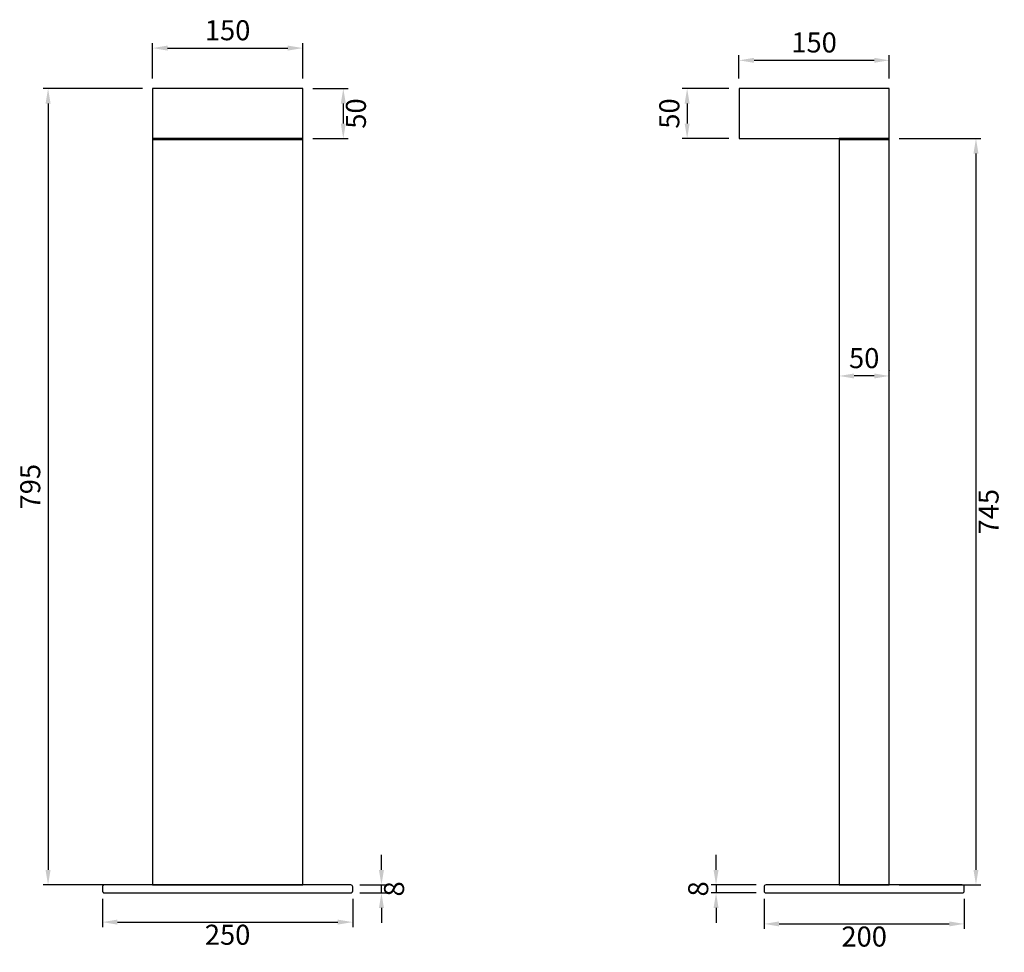
# Model space of a CAD drawing. Units: millimetres. Extents: x 2447 to 3430, y 2301 to 3232.
import ezdxf

# ---------------------------------------------------------------- set-up
doc = ezdxf.new("R2010")
doc.units = ezdxf.units.MM
doc.styles.get("Standard").update_dxf_attribs({"font": 'arial.ttf'})
doc.dimstyles.new('ISO-25', dxfattribs={"dimtxt": 20, "dimasz": 15, "dimexe": 5, "dimexo": 10, "dimgap": 5, "dimtad": 2, "dimtxsty": 'Standard', "dimcen": 2.5, "dimadec": 0, "dimazin": 0, "dimtfac": 1, "dimtmove": 0, "dimatfit": 3, "dimfxl": 1, "dimarcsym": 0})

# ---------------------------------------------------------------- blocks, each defined once
blk = doc.blocks.new('*D1')
at = {"color": 0, "lineweight": -2, "transparency": 16777216}
for p, q in [((3155.03, 3163.4), (3108.24, 3163.4)), ((3113.24, 3148.4), (3113.24, 3128.4)), ((3155.03, 3113.4), (3108.24, 3113.4))]:
    blk.add_line(p, q, dxfattribs=at)
at = {"color": 0, "transparency": 16777216}
for points in [[(3110.74, 3148.4), (3115.74, 3148.4), (3113.24, 3163.4)], [(3110.74, 3128.4), (3115.74, 3128.4), (3113.24, 3113.4)]]:
    blk.add_solid(points, dxfattribs=at)
at = {"layer": 'Defpoints', "color": 0, "transparency": 16777216}
for p in [(3165.03, 3163.4), (3113.24, 3113.4), (3165.03, 3113.4)]:
    blk.add_point(p, dxfattribs=at)
at = {"color": 0, "transparency": 16777216, "insert": (3098.03, 3138.4), "char_height": 20, "attachment_point": 5, "rotation": 90}
blk.add_mtext('50', dxfattribs=at)
blk = doc.blocks.new('*D2')
at = {"color": 0, "lineweight": -2, "transparency": 16777216}
for p, q in [((3165.03, 3173.4), (3165.03, 3196.54)), ((3315.03, 3173.4), (3315.03, 3196.54)), ((3180.03, 3191.54), (3300.03, 3191.54))]:
    blk.add_line(p, q, dxfattribs=at)
at = {"color": 0, "transparency": 16777216}
for points in [[(3180.03, 3194.04), (3180.03, 3189.04), (3165.03, 3191.54)], [(3300.03, 3194.04), (3300.03, 3189.04), (3315.03, 3191.54)]]:
    blk.add_solid(points, dxfattribs=at)
at = {"layer": 'Defpoints', "color": 0, "transparency": 16777216}
for p in [(3315.03, 3191.54), (3165.03, 3163.4), (3315.03, 3163.4)]:
    blk.add_point(p, dxfattribs=at)
at = {"color": 0, "transparency": 16777216, "insert": (3240.03, 3206.75), "char_height": 20, "attachment_point": 5}
blk.add_mtext('150', dxfattribs=at)
blk = doc.blocks.new('*D3')
at = {"color": 0, "lineweight": -2, "transparency": 16777216}
for p, q in [((3325.03, 3113.4), (3406.68, 3113.4)), ((3401.68, 3098.4), (3401.68, 2383.4)), ((3325.03, 2368.4), (3406.68, 2368.4))]:
    blk.add_line(p, q, dxfattribs=at)
at = {"color": 0, "transparency": 16777216}
for points in [[(3399.18, 3098.4), (3404.18, 3098.4), (3401.68, 3113.4)], [(3399.18, 2383.4), (3404.18, 2383.4), (3401.68, 2368.4)]]:
    blk.add_solid(points, dxfattribs=at)
at = {"layer": 'Defpoints', "color": 0, "transparency": 16777216}
for p in [(3315.03, 3113.4), (3315.03, 2368.4), (3401.68, 2368.4)]:
    blk.add_point(p, dxfattribs=at)
at = {"color": 0, "transparency": 16777216, "insert": (3416.85, 2740.9), "char_height": 20, "attachment_point": 5, "rotation": 90}
blk.add_mtext('745', dxfattribs=at)
blk = doc.blocks.new('*D5')
at = {"color": 0, "lineweight": -2, "transparency": 16777216}
for p, q in [((2579.33, 3173.4), (2579.33, 3208.75)), ((2729.33, 3173.4), (2729.33, 3208.75)), ((2594.33, 3203.75), (2714.33, 3203.75))]:
    blk.add_line(p, q, dxfattribs=at)
at = {"color": 0, "transparency": 16777216}
for points in [[(2594.33, 3206.25), (2594.33, 3201.25), (2579.33, 3203.75)], [(2714.33, 3206.25), (2714.33, 3201.25), (2729.33, 3203.75)]]:
    blk.add_solid(points, dxfattribs=at)
at = {"layer": 'Defpoints', "color": 0, "transparency": 16777216}
for p in [(2729.33, 3203.75), (2579.33, 3163.4), (2729.33, 3163.4)]:
    blk.add_point(p, dxfattribs=at)
at = {"color": 0, "transparency": 16777216, "insert": (2654.33, 3218.96), "char_height": 20, "attachment_point": 5}
blk.add_mtext('150', dxfattribs=at)
blk = doc.blocks.new('*D6')
at = {"color": 0, "lineweight": -2, "transparency": 16777216}
for p, q in [((2569.33, 3163.4), (2470.05, 3163.4)), ((2475.05, 3148.4), (2475.05, 2383.4)), ((2569.33, 2368.4), (2470.05, 2368.4))]:
    blk.add_line(p, q, dxfattribs=at)
at = {"color": 0, "transparency": 16777216}
for points in [[(2472.55, 3148.4), (2477.55, 3148.4), (2475.05, 3163.4)], [(2472.55, 2383.4), (2477.55, 2383.4), (2475.05, 2368.4)]]:
    blk.add_solid(points, dxfattribs=at)
at = {"layer": 'Defpoints', "color": 0, "transparency": 16777216}
for p in [(2579.33, 3163.4), (2475.05, 2368.4), (2579.33, 2368.4)]:
    blk.add_point(p, dxfattribs=at)
at = {"color": 0, "transparency": 16777216, "insert": (2459.84, 2765.9), "char_height": 20, "attachment_point": 5, "rotation": 90}
blk.add_mtext('795', dxfattribs=at)
blk = doc.blocks.new('*D9')
at = {"color": 0, "lineweight": -2, "transparency": 16777216}
for p, q in [((3265.03, 2881.85), (3265.03, 2881.44)), ((3315.03, 2881.85), (3315.03, 2881.44)), ((3300.03, 2876.44), (3280.03, 2876.44))]:
    blk.add_line(p, q, dxfattribs=at)
at = {"color": 0, "transparency": 16777216}
for points in [[(3280.03, 2878.94), (3280.03, 2873.94), (3265.03, 2876.44)], [(3300.03, 2878.94), (3300.03, 2873.94), (3315.03, 2876.44)]]:
    blk.add_solid(points, dxfattribs=at)
at = {"layer": 'Defpoints', "color": 0, "transparency": 16777216}
for p in [(3265.03, 2876.44), (3265.03, 2871.85), (3315.03, 2871.85)]:
    blk.add_point(p, dxfattribs=at)
at = {"color": 0, "transparency": 16777216, "insert": (3290.03, 2891.65), "char_height": 20, "attachment_point": 5}
blk.add_mtext('50', dxfattribs=at)
blk = doc.blocks.new('*D12')
at = {"color": 0, "lineweight": -2, "transparency": 16777216}
for p, q in [((2739.33, 3163.4), (2774.87, 3163.4)), ((2769.87, 3148.4), (2769.87, 3128.4)), ((2739.33, 3113.4), (2774.87, 3113.4))]:
    blk.add_line(p, q, dxfattribs=at)
at = {"color": 0, "transparency": 16777216}
for points in [[(2767.37, 3148.4), (2772.37, 3148.4), (2769.87, 3163.4)], [(2767.37, 3128.4), (2772.37, 3128.4), (2769.87, 3113.4)]]:
    blk.add_solid(points, dxfattribs=at)
at = {"layer": 'Defpoints', "color": 0, "transparency": 16777216}
for p in [(2729.33, 3163.4), (2729.33, 3113.4), (2769.87, 3113.4)]:
    blk.add_point(p, dxfattribs=at)
at = {"color": 0, "transparency": 16777216, "insert": (2785.08, 3138.4), "char_height": 20, "attachment_point": 5, "rotation": 90}
blk.add_mtext('50', dxfattribs=at)
blk = doc.blocks.new('*D13')
at = {"color": 0, "lineweight": -2, "transparency": 16777216}
for p, q in [((2529.33, 2354.4), (2529.33, 2326.25)), ((2779.33, 2354.4), (2779.33, 2326.25)), ((2544.33, 2331.25), (2764.33, 2331.25))]:
    blk.add_line(p, q, dxfattribs=at)
at = {"color": 0, "transparency": 16777216}
for points in [[(2544.33, 2333.75), (2544.33, 2328.75), (2529.33, 2331.25)], [(2764.33, 2333.75), (2764.33, 2328.75), (2779.33, 2331.25)]]:
    blk.add_solid(points, dxfattribs=at)
at = {"layer": 'Defpoints', "color": 0, "transparency": 16777216}
for p in [(2529.33, 2364.4), (2779.33, 2364.4), (2779.33, 2331.25)]:
    blk.add_point(p, dxfattribs=at)
at = {"color": 0, "transparency": 16777216, "insert": (2654.33, 2316.04), "char_height": 20, "attachment_point": 5}
blk.add_mtext('250', dxfattribs=at)
blk = doc.blocks.new('*D14')
at = {"color": 0, "lineweight": -2, "transparency": 16777216}
for p, q in [((2807.97, 2383.4), (2807.97, 2398.4)), ((2786.5, 2368.4), (2812.97, 2368.4)), ((2786.5, 2360.4), (2812.97, 2360.4)), ((2807.97, 2360.4), (2807.97, 2368.4)), ((2807.97, 2345.4), (2807.97, 2330.4))]:
    blk.add_line(p, q, dxfattribs=at)
at = {"color": 0, "transparency": 16777216}
for points in [[(2805.47, 2383.4), (2810.47, 2383.4), (2807.97, 2368.4)], [(2805.47, 2345.4), (2810.47, 2345.4), (2807.97, 2360.4)]]:
    blk.add_solid(points, dxfattribs=at)
at = {"layer": 'Defpoints', "color": 0, "transparency": 16777216}
for p in [(2776.5, 2368.4), (2776.5, 2360.4), (2807.97, 2368.4)]:
    blk.add_point(p, dxfattribs=at)
at = {"color": 0, "transparency": 16777216, "insert": (2823.18, 2364.4), "char_height": 20, "attachment_point": 5, "rotation": 90}
blk.add_mtext('8', dxfattribs=at)
blk = doc.blocks.new('*D15')
at = {"color": 0, "lineweight": -2, "transparency": 16777216}
for p, q in [((3190.03, 2354.4), (3190.03, 2324.44)), ((3390.03, 2354.4), (3390.03, 2324.44)), ((3205.03, 2329.44), (3375.03, 2329.44))]:
    blk.add_line(p, q, dxfattribs=at)
at = {"color": 0, "transparency": 16777216}
for points in [[(3205.03, 2331.94), (3205.03, 2326.94), (3190.03, 2329.44)], [(3375.03, 2331.94), (3375.03, 2326.94), (3390.03, 2329.44)]]:
    blk.add_solid(points, dxfattribs=at)
at = {"layer": 'Defpoints', "color": 0, "transparency": 16777216}
for p in [(3190.03, 2364.4), (3390.03, 2364.4), (3390.03, 2329.44)]:
    blk.add_point(p, dxfattribs=at)
at = {"color": 0, "transparency": 16777216, "insert": (3290.03, 2314.23), "char_height": 20, "attachment_point": 5}
blk.add_mtext('200', dxfattribs=at)
blk = doc.blocks.new('*D16')
at = {"color": 0, "lineweight": -2, "transparency": 16777216}
for p, q in [((3142.11, 2383.4), (3142.11, 2398.4)), ((3182.03, 2368.4), (3137.11, 2368.4)), ((3182.03, 2360.4), (3137.11, 2360.4)), ((3142.11, 2368.4), (3142.11, 2360.4)), ((3142.11, 2345.4), (3142.11, 2330.4))]:
    blk.add_line(p, q, dxfattribs=at)
at = {"color": 0, "transparency": 16777216}
for points in [[(3139.61, 2383.4), (3144.61, 2383.4), (3142.11, 2368.4)], [(3139.61, 2345.4), (3144.61, 2345.4), (3142.11, 2360.4)]]:
    blk.add_solid(points, dxfattribs=at)
at = {"layer": 'Defpoints', "color": 0, "transparency": 16777216}
for p in [(3142.11, 2360.4), (3192.03, 2368.4), (3192.03, 2360.4)]:
    blk.add_point(p, dxfattribs=at)
at = {"color": 0, "transparency": 16777216, "insert": (3126.9, 2364.4), "char_height": 20, "attachment_point": 5, "rotation": 90}
blk.add_mtext('8', dxfattribs=at)

msp = doc.modelspace()

# ---------------------------------------------------------------- linework, layer by layer
for p, q in [((2579.334, 3112.396), (2729.334, 3112.396)), ((3265.032, 3112.396), (3315.032, 3112.396))]:
    msp.add_line(p, q)
for points in [[(2579.334, 3113.396), (2729.334, 3113.396), (2729.334, 3163.396), (2579.334, 3163.396)], [(3165.032, 3113.396), (3315.032, 3113.396), (3315.032, 3163.396), (3165.032, 3163.396)], [(2579.334, 2368.396), (2729.334, 2368.396), (2729.334, 3113.396), (2579.334, 3113.396)], [(3265.032, 2368.396), (3315.032, 2368.396), (3315.032, 3113.396), (3265.032, 3113.396)]]:
    msp.add_lwpolyline(points, close=True)
for points in [[(2531.334, 2360.396), (2777.334, 2360.396, 0.4142136), (2779.334, 2362.396), (2779.334, 2366.396, 0.4142136), (2777.334, 2368.396), (2531.334, 2368.396, 0.4142136), (2529.334, 2366.396), (2529.334, 2362.396, 0.4142136)], [(3192.032, 2360.396), (3388.032, 2360.396, 0.4142136), (3390.032, 2362.396), (3390.032, 2366.396, 0.4142136), (3388.032, 2368.396), (3192.032, 2368.396, 0.4142136), (3190.032, 2366.396), (3190.032, 2362.396, 0.4142136)]]:
    msp.add_lwpolyline(points, format="xyb", close=True)

# ---------------------------------------------------------------- dimensions: what is measured, and where the dimension line sits
for base, p1, p2, picture, middle in [((2729.334, 3203.745), (2579.334, 3163.396), (2729.334, 3163.396), '*D5', (2654.334, 3218.957)), ((3315.032, 3191.539), (3165.032, 3163.396), (3315.032, 3163.396), '*D2', (3240.032, 3206.75)), ((3265.032, 2876.442), (3315.032, 2871.851), (3265.032, 2871.851), '*D9', (3290.032, 2891.654)), ((2779.334, 2331.252), (2529.334, 2364.396), (2779.334, 2364.396), '*D13', (2654.334, 2316.04)), ((3390.032, 2329.44), (3190.032, 2364.396), (3390.032, 2364.396), '*D15', (3290.032, 2314.228))]:
    dim = msp.add_linear_dim(base=base, p1=p1, p2=p2, dimstyle='ISO-25')
    dim.commit()
    dim.dimension.update_dxf_attribs({"geometry": picture, "text_midpoint": middle})
for base, p1, p2, picture, middle in [((2475.054, 2368.396), (2579.334, 3163.396), (2579.334, 2368.396), '*D6', (2459.843, 2765.896)), ((2769.868, 3113.396), (2729.334, 3163.396), (2729.334, 3113.396), '*D12', (2785.079, 3138.396)), ((3113.237, 3113.396), (3165.032, 3163.396), (3165.032, 3113.396), '*D1', (3098.026, 3138.396)), ((3401.677, 2368.396), (3315.032, 3113.396), (3315.032, 2368.396), '*D3', (3416.847, 2740.896))]:
    dim = msp.add_linear_dim(base=base, p1=p1, p2=p2, angle=90, dimstyle='ISO-25')
    dim.commit()
    dim.dimension.update_dxf_attribs({"geometry": picture, "text_midpoint": middle})
for base, p1, p2, picture, middle in [((2807.972, 2368.396), (2776.502, 2360.396), (2776.502, 2368.396), '*D14', (2807.972, 2364.396)), ((3142.112, 2360.396), (3192.032, 2368.396), (3192.032, 2360.396), '*D16', (3142.112, 2364.396))]:
    dim = msp.add_linear_dim(base=base, p1=p1, p2=p2, angle=90, dimstyle='ISO-25')
    dim.commit()
    dim.dimension.update_dxf_attribs({"geometry": picture, "text_midpoint": middle, "dimtype": 160})

doc.saveas('drawing.dxf')
